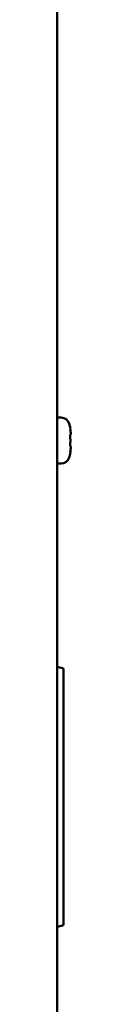
# Model space of a CAD drawing. Units: millimetres. Extents: x 14927 to 18291, y 1523 to 3901.
# Drawn here: x 15774 to 15777, y 3135 to 3327 of the extents above; entities that cross this region are included whole.
import ezdxf

# ---------------------------------------------------------------- set-up
doc = ezdxf.new("R2010")
doc.units = ezdxf.units.MM
doc.layers.add('Видимый контур (ГОСТ)', color=7, linetype='Continuous', lineweight=50)

msp = doc.modelspace()

# ---------------------------------------------------------------- linework, layer by layer
at = {"layer": 'Видимый контур (ГОСТ)'}
for p, q in [((15773.828, 3588.719), (15773.828, 2445.219)), ((15773.828, 3249.519), (15774.665, 3249.519)), ((15776.448, 3247.358), (15776.396, 3247.344)), ((15776.562, 3246.193), (15776.396, 3246.149)), ((15776.396, 3243.89), (15776.562, 3243.845)), ((15776.396, 3242.695), (15776.448, 3242.681)), ((15773.828, 3240.519), (15774.665, 3240.519)), ((15774.929, 3200.406), (15773.828, 3200.701)), ((15775.078, 3200.213), (15775.078, 3187.719)), ((15775.078, 3162.719), (15775.078, 3187.719)), ((15775.078, 3162.719), (15775.078, 3150.226)), ((15774.929, 3150.032), (15773.828, 3149.737))]:
    msp.add_line(p, q, dxfattribs=at)
for centre, radius, start, end in [((15774.665, 3247.919), 1.6, 16.19135, 90), ((15764.678, 3245.019), 12, 11.23675, 16.19135), ((15764.678, 3245.019), 12, 343.80865, 348.76325), ((15774.665, 3242.119), 1.6, 270, 343.80865), ((15774.878, 3200.213), 0.2, 0, 75), ((15774.878, 3150.226), 0.2, 285, 0)]:
    msp.add_arc(centre, radius, start, end, dxfattribs=at)
for centre, major_axis, start_param, end_param in [((15765.18, 3245.019), (0, 11.842), 4.8116982, 4.9099712), ((15764.881, 3245.019), (0, 11.974), 4.6179166, 4.8068614), ((15765.18, 3245.019), (0, 11.842), 4.5148068, 4.6130797)]:
    msp.add_ellipse(centre, major_axis=major_axis, ratio=0.9659258, start_param=start_param, end_param=end_param, dxfattribs=at)

doc.saveas('drawing.dxf')
